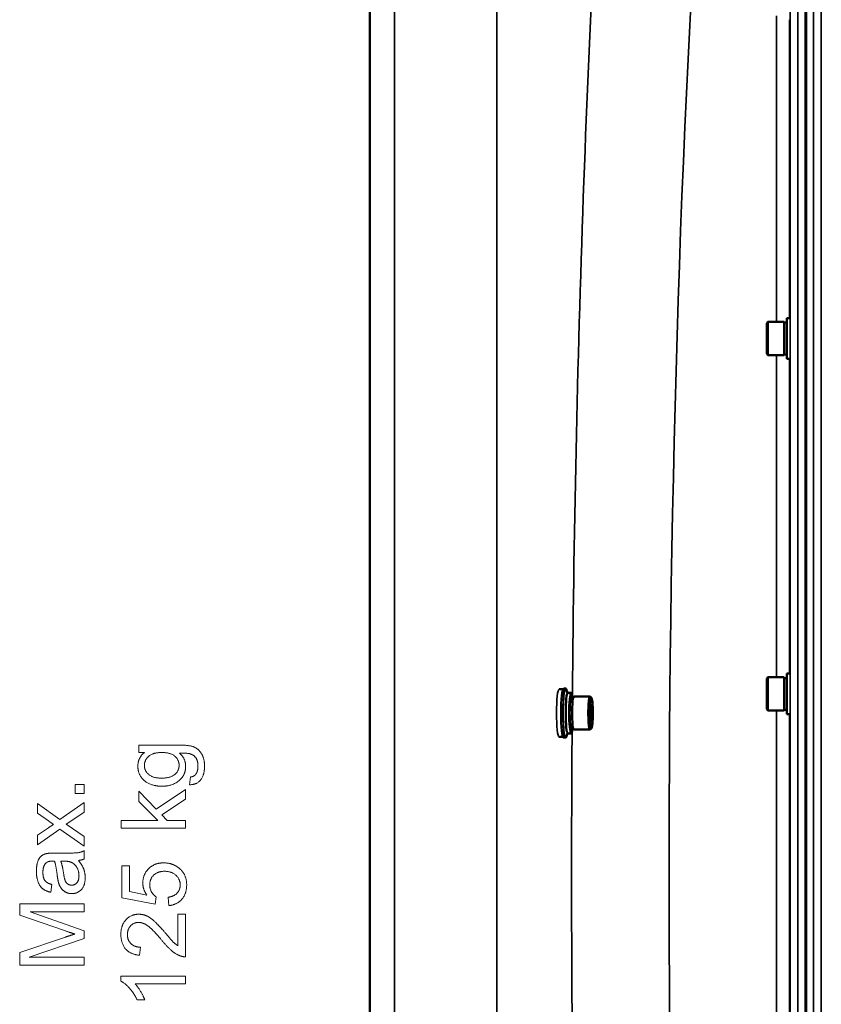
# Model space of a CAD drawing. Units: millimetres. Extents: x 110 to 9130, y -9 to 6524.
# Drawn here: x 6404 to 6715, y 5010 to 5392 of the extents above; entities that cross this region are included whole.
import ezdxf

# ---------------------------------------------------------------- set-up
doc = ezdxf.new("R2010")
doc.units = ezdxf.units.MM
doc.header["$LTSCALE"] = 22
doc.layers.add('Visible (ISO)', color=7, linetype='Continuous', lineweight=50)
doc.layers.add('Visible Narrow (ISO)', color=7, linetype='Continuous', lineweight=35)

msp = doc.modelspace()

# ---------------------------------------------------------------- linework, layer by layer
at = {"layer": 'Visible (ISO)'}
for p, q in [((6708.49, 4438.23), (6708.49, 5682.73)), ((6708.8, 5682.73), (6708.8, 4438.23)), ((6539.65, 5410.48), (6539.65, 4710.48)), ((6693.48, 5274.11), (6693.98, 5274.61)), ((6693.98, 5274.61), (6693.98, 5261.76)), ((6700.28, 5274.61), (6693.98, 5274.61)), ((6700.28, 5274.61), (6700.28, 5261.76)), ((6701.28, 5276.06), (6701.28, 5260.31)), ((6701.28, 5276.06), (6702.51, 5276.06)), ((6693.48, 5262.26), (6693.48, 5274.11)), ((6701.28, 5274.33), (6700.28, 5274.33)), ((6693.48, 5262.26), (6693.98, 5261.76)), ((6700.28, 5261.76), (6693.98, 5261.76)), ((6701.28, 5262.03), (6700.28, 5262.03)), ((6701.28, 5260.31), (6702.48, 5260.31)), ((6701.28, 5138.3), (6701.28, 5122.55)), ((6701.28, 5138.3), (6702.5, 5138.3)), ((6693.48, 5136.35), (6693.98, 5136.85)), ((6693.48, 5124.5), (6693.48, 5136.35)), ((6693.98, 5136.85), (6693.98, 5124)), ((6700.28, 5136.85), (6693.98, 5136.85)), ((6700.28, 5136.85), (6700.28, 5124)), ((6701.28, 5136.57), (6700.28, 5136.57)), ((6614.54, 5132.23), (6612.95, 5132.23)), ((6615.56, 5132.48), (6614.76, 5132.48)), ((6617.72, 5130.86), (6616.36, 5130.86)), ((6617.72, 5129.13), (6618.52, 5129.13)), ((6618.71, 5129.41), (6624.98, 5129.41)), ((6625.54, 5128.87), (6625.05, 5129.37)), ((6625.16, 5124.71), (6625.48, 5126.44)), ((6625.48, 5126.44), (6625.79, 5124.71)), ((6625.16, 5121.25), (6625.16, 5124.71)), ((6625.79, 5124.71), (6625.16, 5124.71)), ((6625.79, 5124.71), (6625.79, 5121.25)), ((6693.48, 5124.5), (6693.98, 5124)), ((6700.28, 5124), (6693.98, 5124)), ((6701.28, 5124.27), (6700.28, 5124.27)), ((6701.28, 5122.55), (6702.49, 5122.55)), ((6625.48, 5119.52), (6625.16, 5121.25)), ((6625.79, 5121.25), (6625.16, 5121.25)), ((6625.79, 5121.25), (6625.48, 5119.52)), ((6617.72, 5115.11), (6616.36, 5115.11)), ((6617.72, 5116.83), (6618.52, 5116.83)), ((6618.71, 5116.56), (6624.98, 5116.56)), ((6625.54, 5117.09), (6625.05, 5116.59)), ((6614.54, 5113.73), (6612.95, 5113.73)), ((6615.56, 5113.48), (6614.76, 5113.48))]:
    msp.add_line(p, q, dxfattribs=at)
at = {"layer": 'Visible (ISO)', "lineweight": 5}
for p, q in [((6450.03, 5110.58), (6450.03, 5107.74)), ((6465.67, 5110.58), (6450.03, 5110.58)), ((6450.03, 5107.74), (6452.22, 5107.74)), ((6425.32, 5095.27), (6425.32, 5091.79)), ((6428.81, 5095.27), (6425.32, 5095.27)), ((6428.81, 5091.79), (6428.81, 5095.27)), ((6470.07, 5098.21), (6469.64, 5095.22)), ((6425.32, 5091.79), (6428.81, 5091.79)), ((6450.03, 5092.65), (6450.03, 5088.66)), ((6456.75, 5085.73), (6450.03, 5092.65)), ((6468.15, 5093.35), (6456.75, 5085.73)), ((6468.15, 5089.56), (6468.15, 5093.35)), ((6410.69, 5087.92), (6410.69, 5084.22)), ((6419.37, 5081.78), (6410.69, 5087.92)), ((6428.81, 5088.36), (6419.37, 5081.78)), ((6428.81, 5084.58), (6428.81, 5088.36)), ((6450.03, 5088.66), (6457.4, 5081.4)), ((6458.89, 5083.54), (6468.15, 5089.56)), ((6410.69, 5084.22), (6414.99, 5081.17)), ((6423.2, 5080.85), (6428.81, 5084.58)), ((6421.83, 5079.97), (6423.2, 5080.85)), ((6428.81, 5075.11), (6421.83, 5079.97)), ((6443.15, 5081.4), (6443.15, 5078.33)), ((6457.4, 5081.4), (6443.15, 5081.4)), ((6460.97, 5081.4), (6458.89, 5083.54)), ((6468.15, 5081.4), (6460.97, 5081.4)), ((6468.15, 5078.33), (6468.15, 5081.4)), ((6414.94, 5078.53), (6410.69, 5075.71)), ((6410.69, 5071.89), (6419.43, 5078.03)), ((6419.43, 5078.03), (6428.81, 5071.4)), ((6443.15, 5078.33), (6468.15, 5078.33)), ((6410.69, 5075.71), (6410.69, 5071.89)), ((6428.81, 5071.4), (6428.81, 5075.11)), ((6421.22, 5068.69), (6417.13, 5068.69)), ((6428.81, 5066.46), (6428.81, 5069.66)), ((6419.72, 5065.61), (6420.84, 5065.59)), ((6443.47, 5063.74), (6443.47, 5051.32)), ((6446.41, 5063.74), (6443.47, 5063.74)), ((6446.41, 5053.77), (6446.41, 5063.74)), ((6415.87, 5053.53), (6416.27, 5056.54)), ((6453.12, 5052.42), (6446.41, 5053.77)), ((6443.47, 5051.32), (6456.32, 5048.9)), ((6456.32, 5048.9), (6456.7, 5051.77)), ((6461.33, 5051.56), (6461.59, 5048.34)), ((6403.81, 5049.1), (6403.81, 5044.66)), ((6428.81, 5049.1), (6403.81, 5049.1)), ((6407.88, 5045.92), (6428.81, 5045.92)), ((6428.81, 5038.62), (6407.88, 5045.92)), ((6428.81, 5045.92), (6428.81, 5049.1)), ((6403.81, 5044.66), (6421.2, 5038.66)), ((6465.2, 5045.05), (6465.2, 5032.79)), ((6468.15, 5045.05), (6465.2, 5045.05)), ((6468.15, 5028.53), (6468.15, 5045.05)), ((6428.81, 5035.65), (6428.81, 5038.62)), ((6421.51, 5036.13), (6403.81, 5030.2)), ((6407.52, 5028.41), (6428.81, 5035.65)), ((6450.28, 5029.1), (6450.6, 5032.26)), ((6403.81, 5030.2), (6403.81, 5025.23)), ((6428.81, 5028.41), (6407.52, 5028.41)), ((6428.81, 5025.23), (6428.81, 5028.41)), ((6403.81, 5025.23), (6428.81, 5025.23)), ((6443.05, 5021.06), (6443.05, 5019.07)), ((6468.15, 5021.06), (6443.05, 5021.06)), ((6468.15, 5017.99), (6468.15, 5021.06)), ((6448.6, 5017.99), (6468.15, 5017.99)), ((6449.32, 5011.85), (6452.3, 5011.85))]:
    msp.add_line(p, q, dxfattribs=at)
at = {"layer": 'Visible (ISO)'}
for centre, major_axis, start_param, end_param in [((6614.76, 5122.98), (0, -9.5), 3.141593, 6.283185), ((6616.36, 5122.98), (0, -7.87), 3.141593, 6.283185), ((6617.72, 5122.98), (0, 7.87), 5.608578, 10.099385), ((6624.98, 5122.98), (0, 6.42), 6.177887, 9.530077), ((6617.72, 5122.98), (0, -6.15), 3.141593, 6.283185), ((6618.71, 5122.98), (0, 6.42), 0, 3.141593)]:
    msp.add_ellipse(centre, major_axis=major_axis, ratio=0.104528, start_param=start_param, end_param=end_param, dxfattribs=at)
msp.add_ellipse((6625.48, 5122.98), major_axis=(0, 5.92), ratio=0.104528, dxfattribs=at)
for points, knots in [([(6615.56, 5132.48), (6615.59, 5132.48), (6615.61, 5132.47), (6615.66, 5132.44), (6615.69, 5132.41), (6615.73, 5132.35), (6615.76, 5132.31), (6615.8, 5132.22), (6615.82, 5132.16), (6615.87, 5132.04), (6615.89, 5131.97), (6615.91, 5131.89)], [5.2001778, 5.2001778, 5.2001778, 5.2001778, 5.2705309, 5.2705309, 5.340884, 5.340884, 5.4112371, 5.4112371, 5.4815902, 5.4815902, 5.5519434, 5.5519434, 5.5519434, 5.5519434]), ([(6615.91, 5114.07), (6615.89, 5113.99), (6615.87, 5113.92), (6615.82, 5113.8), (6615.8, 5113.74), (6615.76, 5113.65), (6615.73, 5113.61), (6615.69, 5113.55), (6615.66, 5113.52), (6615.61, 5113.49), (6615.59, 5113.48), (6615.56, 5113.48)], [1.7068195, 1.7068195, 1.7068195, 1.7068195, 1.7771726, 1.7771726, 1.8475258, 1.8475258, 1.9178789, 1.9178789, 1.988232, 1.988232, 2.0585851, 2.0585851, 2.0585851, 2.0585851])]:
    msp.add_open_spline(points, degree=3, knots=knots, dxfattribs=at)
for points in [[(6615.91, 5131.89), (6616.04, 5131.44), (6616.13, 5131.06), (6616.21, 5130.73)], [(6616.21, 5115.23), (6616.13, 5114.9), (6616.04, 5114.52), (6615.91, 5114.07)]]:
    msp.add_open_spline(points, degree=3, dxfattribs=at)
at = {"layer": 'Visible (ISO)', "lineweight": 5}
for points in [[(6475.49, 5102.38), (6475.49, 5105.13), (6473.45, 5108.86), (6469.9, 5110.58), (6465.67, 5110.58)], [(6452.22, 5107.74), (6449.63, 5105.66), (6449.63, 5102.46)], [(6452.16, 5102.69), (6452.16, 5104.76), (6455.54, 5107.7), (6458.87, 5107.7)], [(6458.87, 5107.7), (6462.36, 5107.7), (6465.62, 5104.84), (6465.62, 5102.73)], [(6465.79, 5107.45), (6468.78, 5107.47), (6469.71, 5107.24)], [(6468.15, 5102.44), (6468.15, 5105.45), (6465.79, 5107.45)], [(6469.71, 5107.24), (6471.26, 5106.82), (6472.95, 5104.5), (6472.95, 5102.38)], [(6449.63, 5102.46), (6449.63, 5100.06), (6452.01, 5096.49), (6456.39, 5094.61), (6458.98, 5094.61)], [(6458.77, 5097.77), (6455.5, 5097.77), (6452.16, 5100.63), (6452.16, 5102.69)], [(6465.62, 5102.73), (6465.62, 5100.61), (6462.34, 5097.77), (6458.77, 5097.77)], [(6458.98, 5094.61), (6462.76, 5094.61), (6468.15, 5098.7), (6468.15, 5102.44)], [(6469.64, 5095.22), (6472.57, 5095.16), (6475.49, 5099.14), (6475.49, 5102.38)], [(6472.09, 5099.26), (6471.47, 5098.4), (6470.07, 5098.21)], [(6472.95, 5102.38), (6472.95, 5100.4), (6472.09, 5099.26)], [(6414.99, 5081.17), (6415.87, 5080.56), (6416.94, 5079.8)], [(6416.94, 5079.8), (6416.14, 5079.33), (6414.94, 5078.53)], [(6414.29, 5068.54), (6413.03, 5068.27), (6411.37, 5066.9), (6410.29, 5064.01), (6410.29, 5061.68)], [(6417.13, 5068.69), (6415.09, 5068.69), (6414.29, 5068.54)], [(6428.81, 5069.66), (6427.76, 5069.09), (6425.49, 5068.69), (6421.22, 5068.69)], [(6412.82, 5061.24), (6412.82, 5063.57), (6413.87, 5064.73)], [(6413.87, 5064.73), (6414.63, 5065.61), (6416.52, 5065.61)], [(6416.52, 5065.61), (6416.69, 5065.61), (6417.32, 5065.59)], [(6417.32, 5065.59), (6417.93, 5063.83), (6418.37, 5060.12)], [(6420.88, 5060.59), (6420.4, 5063.93), (6419.72, 5065.61)], [(6420.84, 5065.59), (6422.86, 5065.59), (6423.91, 5065.09)], [(6423.91, 5065.09), (6425.26, 5064.44), (6426.81, 5061.68), (6426.81, 5059.91)], [(6426.58, 5065.85), (6427.85, 5065.99), (6428.81, 5066.46)], [(6429.21, 5059.18), (6429.21, 5061), (6428.03, 5064.14), (6426.58, 5065.85)], [(6459.65, 5064.92), (6456.09, 5064.92), (6451.55, 5060.42), (6451.55, 5057.15)], [(6465.54, 5062.94), (6463.06, 5064.92), (6459.65, 5064.92)], [(6410.29, 5061.68), (6410.29, 5059.36), (6411.56, 5055.81), (6413.94, 5053.93), (6415.87, 5053.53)], [(6416.27, 5056.54), (6414.34, 5057.03), (6412.82, 5059.09), (6412.82, 5061.24)], [(6454.26, 5056.33), (6454.26, 5058.73), (6457.31, 5061.66), (6459.94, 5061.66)], [(6459.94, 5061.66), (6462.7, 5061.66), (6466.05, 5058.61), (6466.05, 5056.36)], [(6468.57, 5056.38), (6468.57, 5060.54), (6465.54, 5062.94)], [(6418.37, 5060.12), (6418.59, 5058.29), (6418.84, 5057.39)], [(6418.84, 5057.39), (6419.17, 5056.16), (6420.5, 5054.21), (6422.69, 5052.99), (6424.02, 5052.99)], [(6423.95, 5056.27), (6423.15, 5056.27), (6421.83, 5057.13), (6421.15, 5058.69), (6420.88, 5060.59)], [(6426.81, 5059.91), (6426.81, 5058.12), (6425.17, 5056.27), (6423.95, 5056.27)], [(6424.02, 5052.99), (6426.29, 5052.99), (6429.21, 5056.19), (6429.21, 5059.18)], [(6451.55, 5057.15), (6451.55, 5054.67), (6453.12, 5052.42)], [(6456.7, 5051.77), (6455.61, 5052.46), (6454.26, 5054.84), (6454.26, 5056.33)], [(6466.05, 5056.36), (6466.05, 5054.52), (6463.69, 5051.92), (6461.33, 5051.56)], [(6461.59, 5048.34), (6464.76, 5048.65), (6468.57, 5052.97), (6468.57, 5056.38)], [(6449.99, 5045.01), (6447.04, 5045.01), (6443.05, 5040.82), (6443.05, 5037.21)], [(6445.59, 5037.14), (6445.59, 5039.23), (6448.08, 5041.84), (6449.91, 5041.84)], [(6449.91, 5041.84), (6451.67, 5041.84), (6455.55, 5038.99), (6458.91, 5034.93)], [(6460.39, 5037.63), (6457.59, 5040.93), (6454.39, 5043.79), (6451.5, 5045.01), (6449.99, 5045.01)], [(6421.2, 5038.66), (6423.85, 5037.75), (6425.21, 5037.33)], [(6425.21, 5037.33), (6423.99, 5036.95), (6421.51, 5036.13)], [(6443.05, 5037.21), (6443.05, 5033.65), (6446.75, 5029.42), (6450.28, 5029.1)], [(6450.6, 5032.26), (6448.26, 5032.28), (6445.59, 5034.93), (6445.59, 5037.14)], [(6458.91, 5034.93), (6461.06, 5032.3), (6464.32, 5029.52), (6466.02, 5028.89)], [(6465.2, 5032.79), (6464.36, 5033.31), (6462.7, 5034.87), (6460.39, 5037.63)], [(6466.02, 5028.89), (6467.04, 5028.49), (6468.15, 5028.53)], [(6443.05, 5019.07), (6444.67, 5018.27), (6448.12, 5014.42), (6449.32, 5011.85)], [(6452.3, 5011.85), (6451.76, 5013.28), (6449.65, 5016.88), (6448.6, 5017.99)]]:
    msp.add_open_spline(points, degree=2, dxfattribs=at)
at = {"layer": 'Visible Narrow (ISO)'}
for p, q in [((6702.62, 4439.38), (6702.62, 5681.58)), ((6705.62, 5682.73), (6705.62, 4438.23)), ((6711.67, 4438.23), (6711.67, 5682.73)), ((6714.67, 5681.58), (6714.67, 4439.38)), ((6549.12, 5468.46), (6549.12, 4652.5)), ((6588.9, 4652.5), (6588.9, 5468.46)), ((6697.34, 5274.61), (6697.34, 5393.21)), ((6702.34, 5391.76), (6702.34, 5276.06)), ((6697.34, 5136.85), (6697.34, 5261.76)), ((6702.34, 5260.31), (6702.34, 5138.3)), ((6697.34, 4996.96), (6697.34, 5124)), ((6702.34, 5122.55), (6702.34, 4998.41))]:
    msp.add_line(p, q, dxfattribs=at)
for centre, major_axis, ratio, start_param, end_param in [((6703.8, 5060.48), (0, -818), 0.105104, 4.128185, 4.627573), ((6741.59, 5060.48), (0, 780), 0.110225, 0.986592, 2.155001), ((6615.57, 5122.98), (0, -9.49), 0.104528, 2.789827, 6.634951), ((6612.95, 5122.98), (0, -9.25), 0.104528, 3.141593, 6.283185), ((6614.71, 5122.98), (0, -9.25), 0.104528, 3.673187, 5.751591), ((6615.56, 5122.98), (0, 9.5), 0.104528, 0, 3.141593), ((6703.8, 5060.48), (0, -818), 0.105104, 4.644885, 4.779893)]:
    msp.add_ellipse(centre, major_axis=major_axis, ratio=ratio, start_param=start_param, end_param=end_param, dxfattribs=at)

doc.saveas('drawing.dxf')
